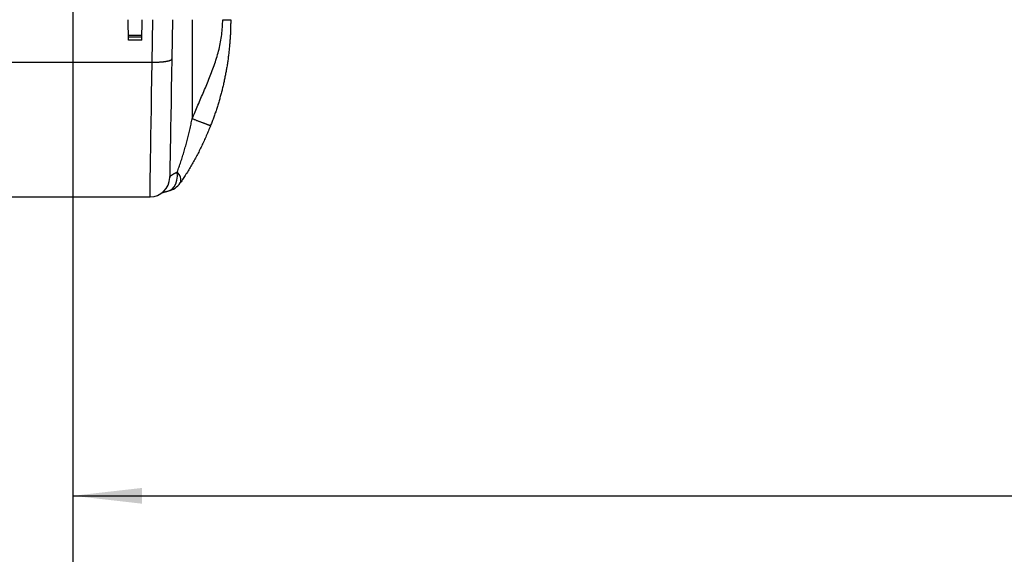
# Model space of a CAD drawing. Extents: x 0 to 841, y 0 to 594.
# Drawn here: x 422 to 472, y 68 to 95 of the extents above; entities that cross this region are included whole.
import ezdxf

# ---------------------------------------------------------------- set-up
doc = ezdxf.new("R2010")
doc.units = 0
doc.linetypes.add('CENTERX2', pattern=[20.32, 12.7, -2.54, 2.54, -2.54])
doc.layers.get('0').update_dxf_attribs({"linetype": 'CONTINUOUS'})
doc.styles.add('SLDTEXTSTYLE0', font='ARIAL.TTF', dxfattribs={"width": 0.948})
doc.dimstyles.new('SLDDIMSTYLE0', dxfattribs={"dimtxt": 3.5, "dimasz": 3.5, "dimexe": 0, "dimexo": 0.0625, "dimgap": 0.875, "dimtad": 1, "dimlfac": 5, "dimrnd": 1e-09, "dimzin": 12, "dimsah": 1, "dimcen": 0.09, "dimazin": 3, "dimtfac": 1, "dimtofl": 0, "dimtmove": 0, "dimatfit": 3})

# ---------------------------------------------------------------- blocks, each defined once
blk = doc.blocks.new('*D34')
at = {"color": 7, "linetype": 'CONTINUOUS'}
for p, q in [((405.145, 281.784), (405.145, 60.919)), ((424.445, 84.901), (424.445, 60.919)), ((405.145, 61.919), (424.445, 61.919))]:
    blk.add_line(p, q, dxfattribs=at)
for points in [[(405.145, 61.919), (408.645, 61.519), (408.645, 62.319)], [(424.445, 61.919), (420.945, 62.319), (420.945, 61.519)]]:
    blk.add_solid(points, dxfattribs=at)
at = {"color": 7, "linetype": 'CONTINUOUS', "style": 'SLDTEXTSTYLE0', "width": 0.948}
blk.add_text('V1', height=3.5, dxfattribs=at).set_placement((411.838, 62.916))
blk = doc.blocks.new('*D36')
at = {"color": 7, "linetype": 'CONTINUOUS'}
for p, q in [((424.445, 84.901), (424.445, 60.919)), ((676.045, 84.901), (676.045, 60.919)), ((676.045, 61.919), (424.445, 61.919))]:
    blk.add_line(p, q, dxfattribs=at)
for points in [[(424.445, 61.919), (427.945, 61.519), (427.945, 62.319)], [(676.045, 61.919), (672.545, 62.319), (672.545, 61.519)]]:
    blk.add_solid(points, dxfattribs=at)
at = {"color": 7, "linetype": 'CONTINUOUS', "style": 'SLDTEXTSTYLE0', "width": 0.948}
blk.add_text('= G =', height=3.5, dxfattribs=at).set_placement((543.972, 62.871))
blk = doc.blocks.new('*D37')
at = {"color": 7, "linetype": 'CONTINUOUS'}
for p, q in [((424.445, 84.901), (424.445, 69.772)), ((550.245, 84.901), (550.245, 69.772)), ((424.445, 70.772), (550.245, 70.772))]:
    blk.add_line(p, q, dxfattribs=at)
for points in [[(424.445, 70.772), (427.945, 70.372), (427.945, 71.172)], [(550.245, 70.772), (546.745, 71.172), (546.745, 70.372)]]:
    blk.add_solid(points, dxfattribs=at)
at = {"color": 7, "linetype": 'CONTINUOUS', "style": 'SLDTEXTSTYLE0', "width": 0.948}
blk.add_text('G2', height=3.5, dxfattribs=at).set_placement((483.894, 71.724))

msp = doc.modelspace()

# ---------------------------------------------------------------- linework, layer by layer
at = {"color": 7, "linetype": 'CENTERX2'}
msp.add_line((424.4455, 96.9052), (424.4455, 84.9011), dxfattribs=at)
at = {"color": 7, "linetype": 'CONTINUOUS'}
for p, q in [((427.2637, 93.8654), (427.2455, 94.9052)), ((427.9273, 93.8654), (427.9455, 94.9052)), ((429.4855, 94.9052), (429.4508, 92.9168)), ((427.9314, 94.0988), (427.2596, 94.0988)), ((427.9301, 94.0228), (427.2609, 94.0228)), ((427.9273, 93.8654), (427.2637, 93.8654)), ((420.4429, 92.754), (428.4481, 92.754)), ((428.4535, 92.754), (428.4481, 92.754)), ((420.5451, 85.9185), (428.3459, 85.9185))]:
    msp.add_line(p, q, dxfattribs=at)
at = {"color": 8, "linetype": 'CONTINUOUS'}
for p, q in [((428.4481, 92.754), (428.4857, 94.9052)), ((430.4855, 94.9052), (430.4855, 89.8797))]:
    msp.add_line(p, q, dxfattribs=at)
for points in [[(430.4855, 89.8797), (430.5216, 89.967), (430.5578, 90.0544), (430.594, 90.1417), (430.6303, 90.229), (430.6667, 90.3163), (430.7032, 90.4036), (430.7398, 90.4907), (430.7765, 90.5778), (430.8135, 90.6649), (430.8506, 90.7519), (430.888, 90.8387), (430.9254, 90.9256), (430.963, 91.0123), (431.0007, 91.0991), (431.0383, 91.1859), (431.0759, 91.2726), (431.1133, 91.3595), (431.1506, 91.4464), (431.1876, 91.5334), (431.2243, 91.6205), (431.2607, 91.7077), (431.2967, 91.7951), (431.3322, 91.8827), (431.3673, 91.9705), (431.4019, 92.0585), (431.4359, 92.1467), (431.4694, 92.2351), (431.5023, 92.3237), (431.5347, 92.4126), (431.5664, 92.5017), (431.5976, 92.591), (431.6281, 92.6806), (431.6579, 92.7704), (431.6871, 92.8605), (431.7155, 92.9509), (431.7432, 93.0416), (431.7699, 93.1325), (431.7955, 93.2237), (431.8201, 93.3151), (431.8435, 93.4069), (431.8656, 93.4989), (431.8862, 93.5911), (431.9054, 93.6837), (431.923, 93.7765), (431.9389, 93.8695), (431.9531, 93.9629), (431.9658, 94.0564), (431.9771, 94.1502), (431.9871, 94.2442), (431.996, 94.3383), (432.0041, 94.4326), (432.0113, 94.5269), (432.0179, 94.6214), (432.0241, 94.716), (432.0299, 94.8106), (432.0356, 94.9052)], [(428.3459, 85.9185), (428.346, 85.9197), (428.3468, 85.9722), (428.3488, 86.1016), (428.352, 86.3069), (428.3565, 86.5867), (428.362, 86.9388), (428.3686, 87.3604), (428.3763, 87.8484), (428.385, 88.399), (428.3945, 89.0081), (428.405, 89.671), (428.4162, 90.3826), (428.4281, 91.1376), (428.4405, 91.93), (428.4535, 92.754)], [(429.7259, 87.1803), (429.749, 87.2449), (429.7721, 87.3096), (429.7951, 87.3743), (429.818, 87.4392), (429.8408, 87.5042), (429.8634, 87.5694), (429.8858, 87.6349), (429.908, 87.7006), (429.9299, 87.7666), (429.9517, 87.8328), (429.9731, 87.8993), (429.9944, 87.966), (430.0153, 88.0329), (430.036, 88.1), (430.0565, 88.1673), (430.0767, 88.2348), (430.0966, 88.3024), (430.1162, 88.3702), (430.1355, 88.4382), (430.1546, 88.5062), (430.1733, 88.5744), (430.1918, 88.6426), (430.21, 88.7109), (430.2278, 88.7794), (430.2454, 88.8478), (430.2626, 88.9163), (430.2796, 88.9849), (430.2964, 89.0536), (430.313, 89.1222), (430.3293, 89.191), (430.3455, 89.2597), (430.3614, 89.3285), (430.3773, 89.3973), (430.393, 89.4662), (430.4086, 89.5351), (430.4241, 89.604), (430.4395, 89.6729), (430.4549, 89.7418), (430.4702, 89.8107), (430.4855, 89.8797)], [(431.416, 89.5309), (431.4124, 89.5318), (431.4086, 89.5327), (431.4046, 89.5337), (431.4003, 89.5348), (431.3957, 89.5361), (431.3905, 89.5376), (431.3847, 89.5393), (431.3783, 89.5413), (431.371, 89.5436), (431.3629, 89.5462), (431.3537, 89.5493), (431.3435, 89.5528), (431.3321, 89.5568), (431.3196, 89.5612), (431.3059, 89.566), (431.2912, 89.5713), (431.2755, 89.577), (431.2589, 89.5831), (431.2413, 89.5896), (431.2229, 89.5964), (431.2036, 89.6035), (431.1836, 89.6109), (431.1628, 89.6187), (431.1414, 89.6267), (431.1193, 89.635), (431.0966, 89.6435), (431.0733, 89.6523), (431.0495, 89.6613), (431.0251, 89.6706), (431.0001, 89.6801), (430.9746, 89.6898), (430.9487, 89.6997), (430.9222, 89.7099), (430.8953, 89.7202), (430.868, 89.7307), (430.8402, 89.7414), (430.8121, 89.7523), (430.7835, 89.7634), (430.7547, 89.7746), (430.7255, 89.7859), (430.6961, 89.7974), (430.6665, 89.8089), (430.6366, 89.8206), (430.6066, 89.8323), (430.5764, 89.8441), (430.5462, 89.8559), (430.5159, 89.8678), (430.4855, 89.8797)], [(429.2809, 86.2232), (429.3421, 86.2425), (429.468, 86.3175), (429.5746, 86.4339), (429.6569, 86.5862), (429.711, 86.7672), (429.7344, 86.9684), (429.7259, 87.1803)], [(429.3462, 86.9246), (429.348, 86.9287), (429.3498, 86.9327), (429.3518, 86.9368), (429.3539, 86.941), (429.3562, 86.9452), (429.3588, 86.9496), (429.3618, 86.9541), (429.3651, 86.9587), (429.3689, 86.9636), (429.3731, 86.9686), (429.3779, 86.9739), (429.3833, 86.9794), (429.3893, 86.9852), (429.3958, 86.9911), (429.4029, 86.9972), (429.4105, 87.0036), (429.4187, 87.01), (429.4274, 87.0167), (429.4366, 87.0235), (429.4463, 87.0304), (429.4566, 87.0374), (429.4673, 87.0446), (429.4785, 87.0518), (429.4903, 87.0591), (429.5025, 87.0665), (429.5151, 87.0739), (429.5282, 87.0814), (429.5418, 87.0889), (429.5557, 87.0964), (429.57, 87.1039), (429.5847, 87.1115), (429.5996, 87.1191), (429.6148, 87.1267), (429.6303, 87.1343), (429.6459, 87.142), (429.6617, 87.1496), (429.6776, 87.1573), (429.6937, 87.165), (429.7098, 87.1726), (429.7259, 87.1803)]]:
    msp.add_lwpolyline(points, dxfattribs=at)
at = {"color": 7, "linetype": 'CONTINUOUS'}
for points in [[(432.4355, 94.9052), (432.4349, 94.8474), (432.4342, 94.7896), (432.4335, 94.7318), (432.4327, 94.6741), (432.4317, 94.6163), (432.4307, 94.5585), (432.4294, 94.5008), (432.4279, 94.4431), (432.4262, 94.3855), (432.4242, 94.3278), (432.4219, 94.2702), (432.4194, 94.2127), (432.4166, 94.1552), (432.4135, 94.0977), (432.4102, 94.0403), (432.4067, 93.9829), (432.4029, 93.9255), (432.3989, 93.8682), (432.3946, 93.8109), (432.3902, 93.7537), (432.3856, 93.6965), (432.3807, 93.6394), (432.3757, 93.5823), (432.3704, 93.5253), (432.3649, 93.4683), (432.3592, 93.4113), (432.3533, 93.3544), (432.3472, 93.2976), (432.3408, 93.2408), (432.3342, 93.184), (432.3274, 93.1273), (432.3204, 93.0707), (432.3132, 93.0141), (432.3057, 92.9575), (432.298, 92.901), (432.2901, 92.8445), (432.282, 92.7881), (432.2737, 92.7317), (432.2651, 92.6754), (432.2563, 92.6191), (432.2474, 92.5629), (432.2382, 92.5067), (432.2287, 92.4505), (432.2191, 92.3944), (432.2093, 92.3383), (432.1992, 92.2823), (432.1889, 92.2263), (432.1784, 92.1704), (432.1677, 92.1145), (432.1568, 92.0586), (432.1456, 92.0028), (432.1343, 91.947), (432.1227, 91.8913), (432.1109, 91.8356), (432.0989, 91.7799), (432.0866, 91.7243), (432.0742, 91.6687), (432.0615, 91.6131), (432.0486, 91.5576), (432.0355, 91.5021), (432.0222, 91.4467), (432.0086, 91.3913), (431.9948, 91.3359), (431.9809, 91.2806), (431.9666, 91.2252), (431.9522, 91.17), (431.9375, 91.1147), (431.9227, 91.0595), (431.9076, 91.0044), (431.8922, 90.9493), (431.8767, 90.8942), (431.8609, 90.8391), (431.8449, 90.7841), (431.8287, 90.7291), (431.8123, 90.6741), (431.7956, 90.6192), (431.7788, 90.5643), (431.7617, 90.5095), (431.7445, 90.4547), (431.727, 90.3999), (431.7093, 90.3452), (431.6913, 90.2905), (431.6731, 90.2359), (431.6547, 90.1813), (431.636, 90.1268), (431.617, 90.0723), (431.5978, 90.018), (431.5783, 89.9637), (431.5586, 89.9094), (431.5386, 89.8552), (431.5185, 89.8011), (431.4982, 89.747), (431.4777, 89.693), (431.4572, 89.6389), (431.4366, 89.5849), (431.416, 89.5309)], [(428.4535, 92.754), (428.4781, 92.754), (428.5027, 92.754), (428.5273, 92.7541), (428.5518, 92.7542), (428.5762, 92.7543), (428.6006, 92.7545), (428.6249, 92.7547), (428.6491, 92.755), (428.6732, 92.7554), (428.6971, 92.7558), (428.7209, 92.7564), (428.7445, 92.7571), (428.7679, 92.7578), (428.7911, 92.7588), (428.8141, 92.7598), (428.8369, 92.761), (428.8595, 92.7623), (428.8818, 92.7637), (428.9038, 92.7653), (428.9256, 92.7669), (428.947, 92.7687), (428.9682, 92.7706), (428.989, 92.7726), (429.0095, 92.7746), (429.0297, 92.7768), (429.0495, 92.7791), (429.069, 92.7814), (429.088, 92.7839), (429.1067, 92.7864), (429.125, 92.789), (429.1429, 92.7917), (429.1603, 92.7944), (429.1773, 92.7973), (429.1939, 92.8002), (429.21, 92.8032), (429.2257, 92.8063), (429.2409, 92.8095), (429.2557, 92.8127), (429.2699, 92.816), (429.2837, 92.8194), (429.2969, 92.8228), (429.3097, 92.8264), (429.3219, 92.8299), (429.3336, 92.8336), (429.3448, 92.8373), (429.3554, 92.8411), (429.3655, 92.845), (429.3751, 92.8489), (429.3841, 92.8528), (429.3925, 92.8568), (429.4004, 92.8609), (429.4078, 92.865), (429.4146, 92.8691), (429.4208, 92.8733), (429.4264, 92.8775), (429.4315, 92.8817), (429.4359, 92.886), (429.4398, 92.8903), (429.4431, 92.8947), (429.4459, 92.8991), (429.448, 92.9035), (429.4495, 92.9079), (429.4504, 92.9123), (429.4508, 92.9168)], [(429.4508, 92.9168), (429.4372, 92.1375), (429.4242, 91.3915), (429.4118, 90.6852), (429.4003, 90.0246), (429.3897, 89.4153), (429.38, 88.8626), (429.3714, 88.3711), (429.364, 87.9451), (429.3578, 87.5882), (429.3528, 87.3034), (429.3491, 87.0932), (429.3468, 86.9593), (429.3458, 86.903), (429.3458, 86.9011)], [(431.416, 89.5309), (431.3888, 89.4666), (431.3616, 89.4022), (431.3343, 89.3379), (431.307, 89.2736), (431.2795, 89.2094), (431.252, 89.1453), (431.2244, 89.0812), (431.1966, 89.0172), (431.1687, 88.9532), (431.1406, 88.8894), (431.1122, 88.8258), (431.0837, 88.7622), (431.0549, 88.6988), (431.0259, 88.6356), (430.9966, 88.5725), (430.9669, 88.5096), (430.937, 88.4469), (430.9067, 88.3844), (430.8761, 88.3221), (430.845, 88.2601), (430.8136, 88.1982), (430.7819, 88.1367), (430.7498, 88.0753), (430.7174, 88.0141), (430.6847, 87.9532), (430.6518, 87.8925), (430.6185, 87.832), (430.5851, 87.7717), (430.5514, 87.7116), (430.5175, 87.6517), (430.4834, 87.5921), (430.4492, 87.5327), (430.4147, 87.4736), (430.3801, 87.4149), (430.3453, 87.3565), (430.3104, 87.2985), (430.2753, 87.2409), (430.2401, 87.1838), (430.2048, 87.1272), (430.1693, 87.0711), (430.1337, 87.0154), (430.098, 86.9602), (430.0623, 86.9053), (430.0265, 86.8507), (429.9906, 86.7964), (429.9546, 86.7422), (429.9187, 86.6882), (429.8827, 86.6342)], [(428.9276, 86.1258), (428.9314, 86.1271), (428.9353, 86.1286), (428.9394, 86.13), (428.9437, 86.1315), (428.9484, 86.1331), (428.9533, 86.1347), (428.9585, 86.1364), (428.9639, 86.1382), (428.9695, 86.14), (428.9753, 86.1418), (428.9814, 86.1437), (428.9876, 86.1456), (428.994, 86.1475), (429.0005, 86.1495), (429.0072, 86.1515), (429.014, 86.1536), (429.021, 86.1557), (429.028, 86.1577), (429.0351, 86.1599), (429.0423, 86.162), (429.0496, 86.1641), (429.0569, 86.1662), (429.0642, 86.1684), (429.0716, 86.1705), (429.079, 86.1727), (429.0865, 86.1748), (429.094, 86.177), (429.1016, 86.1791), (429.1093, 86.1813), (429.117, 86.1835), (429.1249, 86.1856), (429.1328, 86.1878), (429.1409, 86.1899), (429.1491, 86.1921), (429.1574, 86.1943), (429.1659, 86.1964), (429.1745, 86.1986), (429.1832, 86.2007), (429.1921, 86.2029), (429.2012, 86.2051), (429.2105, 86.2072), (429.22, 86.2094), (429.2296, 86.2115), (429.2395, 86.2137), (429.2496, 86.2158), (429.2598, 86.2179), (429.2701, 86.2201), (429.2805, 86.2222)]]:
    msp.add_lwpolyline(points, dxfattribs=at)
msp.add_polyline3d([(432.0356, 94.9052, 0), (432.0487, 94.9052, 0), (432.0618, 94.9052, 0), (432.0749, 94.9052, 0), (432.0879, 94.9052, 0), (432.1008, 94.9052, 0), (432.1137, 94.9052, 0), (432.1265, 94.9052, 0), (432.1392, 94.9052, 0), (432.1518, 94.9052, 0), (432.1642, 94.9052, 0), (432.1765, 94.9052, 0), (432.1887, 94.9052, 0), (432.2006, 94.9052, 0), (432.2124, 94.9052, 0), (432.224, 94.9052, 0), (432.2354, 94.9052, 0), (432.2466, 94.9052, 0), (432.2576, 94.9052, 0), (432.2683, 94.9052, 0), (432.2788, 94.9052, 0), (432.2891, 94.9052, 0), (432.2991, 94.9052, 0), (432.3089, 94.9052, 0), (432.3184, 94.9052, 0), (432.3276, 94.9052, 0), (432.3365, 94.9052, 0), (432.3451, 94.9052, 0), (432.3534, 94.9052, 0), (432.3613, 94.9052, 0), (432.3689, 94.9052, 0), (432.376, 94.9052, 0), (432.3827, 94.9052, 0), (432.389, 94.9052, 0), (432.3948, 94.9052, 0), (432.4002, 94.9052, 0), (432.4051, 94.9052, 0), (432.4094, 94.9052, 0), (432.4133, 94.9052, 0), (432.4167, 94.9052, 0), (432.4198, 94.9052, 0), (432.4225, 94.9052, 0), (432.4249, 94.9052, 0), (432.4271, 94.9052, 0), (432.429, 94.9052, 0), (432.4308, 94.9052, 0), (432.4324, 94.9052, 0), (432.434, 94.9052, 0), (432.4355, 94.9052, 0)], dxfattribs=at)
for centre, start, end in [((428.3459, 86.9185), 270.30379, 359), ((429.0567, 87.1978), 282.76788, 325.69539)]:
    msp.add_arc(centre, 1, start, end, dxfattribs=at)
at = {"color": 8, "linetype": 'CONTINUOUS'}
msp.add_arc((429.3993, 86.7909), 0.5082, 342.03148, 50.00791, dxfattribs=at)

# ---------------------------------------------------------------- dimensions: what is measured, and where the dimension line sits
at = {"color": 7, "linetype": 'CONTINUOUS'}
for base, p1, p2, text, picture, middle in [((424.4455, 61.9185), (405.1455, 281.7843), (424.4455, 84.9011), 'V1', '*D34', (414.7955, 61.9185)), ((424.4455, 61.9185), (676.0455, 84.9011), (424.4455, 84.9011), '= G =', '*D36', (550.2455, 61.9185)), ((550.2455, 70.772), (424.4455, 84.9011), (550.2455, 84.9011), 'G2', '*D37', (487.3455, 70.772))]:
    dim = msp.add_linear_dim(base=base, p1=p1, p2=p2, text=text, dimstyle='SLDDIMSTYLE0', dxfattribs=at)
    dim.commit()
    dim.dimension.update_dxf_attribs({"geometry": picture, "text_midpoint": middle, "dimtype": 160})

doc.saveas('drawing.dxf')
